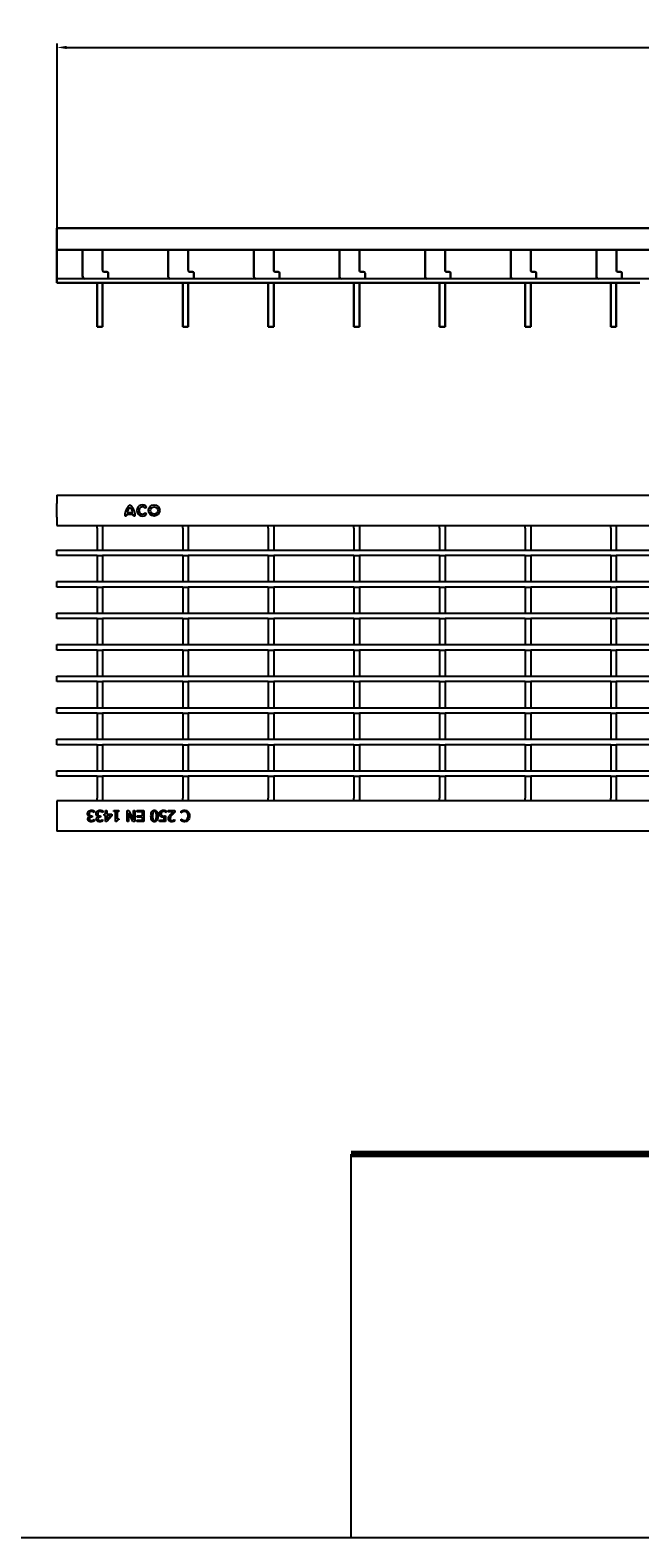
# Model space of a CAD drawing. Units: millimetres. Extents: x 2093 to 41810, y 8305 to 18105.
# Drawn here: x 30846 to 31069, y 12579 to 13129 of the extents above; entities that cross this region are included whole.
import ezdxf

# ---------------------------------------------------------------- set-up
doc = ezdxf.new("R2010")
doc.units = ezdxf.units.MM
doc.linetypes.add('AUSGEZOGEN', pattern=[0])
for name, color, linetype in [('AM_BOR', 7, 'Continuous'), ('BEMASS', 3, 'Continuous'), ('DUENN-18', 94, 'Continuous'), ('KOPF', 12, 'AUSGEZOGEN'), ('SICHTBAR', 7, 'Continuous')]:
    doc.layers.add(name, color=color, linetype=linetype)
doc.styles.add('BEMSTIL', font='isocp3.shx', dxfattribs={"width": 0.8})
doc.dimstyles.new('BEMASS', dxfattribs={"dimtxt": 3.5, "dimasz": 3.5, "dimexe": 1.4, "dimexo": 0, "dimgap": 2, "dimtad": 1, "dimtxsty": 'BEMSTIL', "dimcen": 3, "dimclrd": 3, "dimclre": 3, "dimclrt": 3, "dimadec": 0, "dimazin": 0, "dimtfac": 0.875, "dimtmove": 2, "dimatfit": 3, "dimfxl": 1, "dimtolj": 1, "dimlwd": 25, "dimlwe": 25, "dimarcsym": 0})

# ---------------------------------------------------------------- blocks, each defined once
blk = doc.blocks.new('RA_A4_QU')
at = {"layer": 'KOPF'}
blk.add_line((300.4, 2.5), (1.1, 2.5), dxfattribs=at)
blk = doc.blocks.new('*D746')
at = {"layer": 'BEMASS', "color": 3, "lineweight": 25, "transparency": 16777216}
for p, q in [((30856.07, 13056.58), (30856.07, 13123.84)), ((30859.57, 13122.44), (31352.07, 13122.44)), ((31355.57, 13056.58), (31355.57, 13123.84))]:
    blk.add_line(p, q, dxfattribs=at)
at = {"layer": 'BEMASS', "color": 3, "transparency": 16777216}
for points in [[(30859.57, 13123.02), (30859.57, 13121.85), (30856.07, 13122.44)], [(31352.07, 13123.02), (31352.07, 13121.85), (31355.57, 13122.44)]]:
    blk.add_solid(points, dxfattribs=at)
at = {"layer": 'DEFPOINTS', "color": 0, "transparency": 16777216}
for p in [(31355.57, 13122.44), (30856.07, 13056.58), (31355.57, 13056.58)]:
    blk.add_point(p, dxfattribs=at)
at = {"layer": 'BEMASS', "color": 3, "transparency": 16777216, "insert": (31105.82, 13126.45), "char_height": 3.5, "attachment_point": 5, "style": 'BEMSTIL'}
blk.add_mtext('\\A1;499,5', dxfattribs=at)

msp = doc.modelspace()

# ---------------------------------------------------------------- linework, layer by layer
at = {"color": 7, "linetype": 'Continuous', "lineweight": 30}
for p, q in [((31355.568, 13056.582), (30856.068, 13056.582)), ((30856.068, 13056.582), (30856.068, 13053.582)), ((30856.068, 13053.582), (30856.068, 13048.582)), ((31099.818, 13048.582), (30856.068, 13048.582)), ((30856.068, 13039.582), (30856.068, 13048.582)), ((30865.422, 13048.582), (30865.422, 13039.082)), ((30872.718, 13041.082), (30872.718, 13048.582)), ((30896.642, 13048.582), (30896.642, 13039.082)), ((30903.938, 13041.082), (30903.938, 13048.582)), ((30927.862, 13048.582), (30927.862, 13039.082)), ((30935.158, 13041.082), (30935.158, 13048.582)), ((30959.082, 13048.582), (30959.082, 13039.082)), ((30966.378, 13041.082), (30966.378, 13048.582)), ((30990.302, 13048.582), (30990.302, 13039.082)), ((30997.598, 13041.082), (30997.598, 13048.582)), ((31021.522, 13048.582), (31021.522, 13039.082)), ((31028.818, 13041.082), (31028.818, 13048.582)), ((31052.742, 13048.582), (31052.742, 13039.082)), ((31060.038, 13041.082), (31060.038, 13048.582)), ((30856.068, 13038.082), (30856.068, 13039.582)), ((30874.218, 13040.582), (30873.218, 13040.582)), ((30874.718, 13039.582), (30874.718, 13040.082)), ((30874.718, 13038.082), (30874.718, 13039.582)), ((30905.438, 13040.582), (30904.438, 13040.582)), ((30905.938, 13039.582), (30905.938, 13040.082)), ((30905.938, 13038.082), (30905.938, 13039.582)), ((30936.658, 13040.582), (30935.658, 13040.582)), ((30937.158, 13039.582), (30937.158, 13040.082)), ((30937.158, 13038.082), (30937.158, 13039.582)), ((30967.878, 13040.582), (30966.878, 13040.582)), ((30968.378, 13039.582), (30968.378, 13040.082)), ((30968.378, 13038.082), (30968.378, 13039.582)), ((30999.098, 13040.582), (30998.098, 13040.582)), ((30999.598, 13039.582), (30999.598, 13040.082)), ((30999.598, 13038.082), (30999.598, 13039.582)), ((31030.318, 13040.582), (31029.318, 13040.582)), ((31030.818, 13039.582), (31030.818, 13040.082)), ((31030.818, 13038.082), (31030.818, 13039.582)), ((31061.538, 13040.582), (31060.538, 13040.582)), ((31062.038, 13039.582), (31062.038, 13040.082)), ((31062.038, 13038.082), (31062.038, 13039.582)), ((30856.068, 13038.082), (30856.068, 13036.582)), ((31066.068, 13036.582), (30856.068, 13036.582)), ((30870.668, 13034.802), (30870.668, 13036.582)), ((30870.668, 13034.802), (30870.668, 13022.362)), ((30872.668, 13036.582), (30872.668, 13034.802)), ((30872.668, 13034.802), (30872.668, 13022.362)), ((30901.888, 13034.802), (30901.888, 13036.582)), ((30901.888, 13034.802), (30901.888, 13022.362)), ((30903.888, 13036.582), (30903.888, 13034.802)), ((30903.888, 13034.802), (30903.888, 13022.362)), ((30933.108, 13034.802), (30933.108, 13036.582)), ((30933.108, 13034.802), (30933.108, 13022.362)), ((30935.108, 13036.582), (30935.108, 13034.802)), ((30935.108, 13034.802), (30935.108, 13022.362)), ((30964.328, 13034.802), (30964.328, 13036.582)), ((30964.328, 13034.802), (30964.328, 13022.362)), ((30966.328, 13036.582), (30966.328, 13034.802)), ((30966.328, 13034.802), (30966.328, 13022.362)), ((30995.548, 13034.802), (30995.548, 13036.582)), ((30995.548, 13034.802), (30995.548, 13022.362)), ((30997.548, 13036.582), (30997.548, 13034.802)), ((30997.548, 13034.802), (30997.548, 13022.362)), ((31026.768, 13034.802), (31026.768, 13036.582)), ((31026.768, 13034.802), (31026.768, 13022.362)), ((31028.768, 13036.582), (31028.768, 13034.802)), ((31028.768, 13034.802), (31028.768, 13022.362)), ((31057.988, 13034.802), (31057.988, 13036.582)), ((31057.988, 13034.802), (31057.988, 13022.362)), ((31059.988, 13036.582), (31059.988, 13034.802)), ((31059.988, 13034.802), (31059.988, 13022.362)), ((31067.068, 13036.582), (31066.068, 13036.582)), ((31067.268, 13036.582), (31067.068, 13036.582)), ((31067.268, 13036.582), (31068.368, 13036.582)), ((30870.668, 13020.582), (30870.668, 13022.362)), ((30872.668, 13022.362), (30872.668, 13020.582)), ((30901.888, 13020.582), (30901.888, 13022.362)), ((30903.888, 13022.362), (30903.888, 13020.582)), ((30933.108, 13020.582), (30933.108, 13022.362)), ((30935.108, 13022.362), (30935.108, 13020.582)), ((30964.328, 13020.582), (30964.328, 13022.362)), ((30966.328, 13022.362), (30966.328, 13020.582)), ((30995.548, 13020.582), (30995.548, 13022.362)), ((30997.548, 13022.362), (30997.548, 13020.582)), ((31026.768, 13020.582), (31026.768, 13022.362)), ((31028.768, 13022.362), (31028.768, 13020.582)), ((31057.988, 13020.582), (31057.988, 13022.362)), ((31059.988, 13022.362), (31059.988, 13020.582)), ((30872.668, 13020.582), (30870.668, 13020.582)), ((30903.888, 13020.582), (30901.888, 13020.582)), ((30935.108, 13020.582), (30933.108, 13020.582)), ((30966.328, 13020.582), (30964.328, 13020.582)), ((30997.548, 13020.582), (30995.548, 13020.582)), ((31028.768, 13020.582), (31026.768, 13020.582)), ((31059.988, 13020.582), (31057.988, 13020.582))]:
    msp.add_line(p, q, dxfattribs=at)
for centre, radius, start, end in [((30866.306, 13038.957), 0.893, 171.95053, 258.57825), ((30873.218, 13041.082), 0.5, 180, 270), ((30874.218, 13040.082), 0.5, 0, 90), ((30897.526, 13038.957), 0.893, 171.95053, 258.57825), ((30904.438, 13041.082), 0.5, 180, 270), ((30905.438, 13040.082), 0.5, 0, 90), ((30928.746, 13038.957), 0.893, 171.95053, 258.57825), ((30935.658, 13041.082), 0.5, 180, 270), ((30936.658, 13040.082), 0.5, 0, 90), ((30959.966, 13038.957), 0.893, 171.95053, 258.57825), ((30966.878, 13041.082), 0.5, 180, 270), ((30967.878, 13040.082), 0.5, 0, 90), ((30991.186, 13038.957), 0.893, 171.95053, 258.57825), ((30998.098, 13041.082), 0.5, 180, 270), ((30999.098, 13040.082), 0.5, 0, 90), ((31022.406, 13038.957), 0.893, 171.95053, 258.57825), ((31029.318, 13041.082), 0.5, 180, 270), ((31030.318, 13040.082), 0.5, 0, 90), ((31053.626, 13038.957), 0.893, 171.95053, 258.57825), ((31060.538, 13041.082), 0.5, 180, 270), ((31061.538, 13040.082), 0.5, 0, 90)]:
    msp.add_arc(centre, radius, start, end, dxfattribs=at)
msp.add_open_spline([(31068.568, 13036.569), (31068.565, 13036.571), (31068.561, 13036.577), (31068.527, 13036.581), (31068.476, 13036.582), (31068.42, 13036.582), (31068.383, 13036.582), (31068.368, 13036.582)], degree=3, knots=[0, 0, 0, 0, 0.2141565, 0.4283676, 0.6415914, 0.8552457, 1, 1, 1, 1], dxfattribs=at)
at = {"layer": 'DUENN-18'}
for p, q in [((31076.068, 13038.082), (30856.068, 13038.082)), ((30880.768, 12951.619), (30881.444, 12951.619)), ((30881.503, 12952.149), (30883.855, 12952.149)), ((30881.679, 12952.854), (30883.678, 12952.854)), ((30883.913, 12951.619), (30884.59, 12951.619)), ((30888.299, 12954.392), (30888.87, 12954.855)), ((30888.87, 12952.265), (30888.299, 12952.727)), ((30870.668, 12947.119), (30870.668, 12948.119)), ((30870.668, 12947.119), (30870.668, 12939.219)), ((30872.668, 12948.119), (30872.668, 12947.119)), ((30872.668, 12947.119), (30872.668, 12939.219)), ((30901.888, 12947.119), (30901.888, 12948.119)), ((30901.888, 12947.119), (30901.888, 12939.219)), ((30903.888, 12948.119), (30903.888, 12947.119)), ((30903.888, 12947.119), (30903.888, 12939.219)), ((30933.108, 12947.119), (30933.108, 12948.119)), ((30933.108, 12947.119), (30933.108, 12939.219)), ((30935.108, 12948.119), (30935.108, 12947.119)), ((30935.108, 12947.119), (30935.108, 12939.219)), ((30964.328, 12947.119), (30964.328, 12948.119)), ((30964.328, 12947.119), (30964.328, 12939.219)), ((30966.328, 12948.119), (30966.328, 12947.119)), ((30966.328, 12947.119), (30966.328, 12939.219)), ((30995.548, 12947.119), (30995.548, 12948.119)), ((30995.548, 12947.119), (30995.548, 12939.219)), ((30997.548, 12948.119), (30997.548, 12947.119)), ((30997.548, 12947.119), (30997.548, 12939.219)), ((31026.768, 12947.119), (31026.768, 12948.119)), ((31026.768, 12947.119), (31026.768, 12939.219)), ((31028.768, 12948.119), (31028.768, 12947.119)), ((31028.768, 12947.119), (31028.768, 12939.219)), ((31057.988, 12947.119), (31057.988, 12948.119)), ((31057.988, 12947.119), (31057.988, 12939.219)), ((31059.988, 12948.119), (31059.988, 12947.119)), ((31059.988, 12947.119), (31059.988, 12939.219)), ((30856.068, 12938.819), (30856.068, 12939.119)), ((30856.068, 12939.119), (31355.568, 12939.119)), ((30856.068, 12937.419), (30856.068, 12938.819)), ((30856.068, 12937.119), (30856.068, 12937.419)), ((30870.668, 12937.119), (30856.068, 12937.119)), ((30870.668, 12937.119), (30870.668, 12927.719)), ((30870.668, 12937.119), (30872.668, 12937.119)), ((30872.668, 12937.119), (30872.668, 12927.719)), ((30901.888, 12937.119), (30872.668, 12937.119)), ((30901.888, 12937.119), (30903.888, 12937.119)), ((30901.888, 12937.119), (30901.888, 12927.719)), ((30903.888, 12937.119), (30903.888, 12927.719)), ((30933.108, 12937.119), (30903.888, 12937.119)), ((30933.108, 12937.119), (30935.108, 12937.119)), ((30933.108, 12937.119), (30933.108, 12927.719)), ((30935.108, 12937.119), (30935.108, 12927.719)), ((30964.328, 12937.119), (30935.108, 12937.119)), ((30964.328, 12937.119), (30966.328, 12937.119)), ((30964.328, 12937.119), (30964.328, 12927.719)), ((30966.328, 12937.119), (30966.328, 12927.719)), ((30995.548, 12937.119), (30966.328, 12937.119)), ((30995.548, 12937.119), (30997.548, 12937.119)), ((30995.548, 12937.119), (30995.548, 12927.719)), ((30997.548, 12937.119), (30997.548, 12927.719)), ((31026.768, 12937.119), (30997.548, 12937.119)), ((31026.768, 12937.119), (31026.768, 12927.719)), ((31026.768, 12937.119), (31028.768, 12937.119)), ((31028.768, 12937.119), (31028.768, 12927.719)), ((31057.988, 12937.119), (31028.768, 12937.119)), ((31057.988, 12937.119), (31057.988, 12927.719)), ((31057.988, 12937.119), (31059.988, 12937.119)), ((31059.988, 12937.119), (31059.988, 12927.719)), ((31089.208, 12937.119), (31059.988, 12937.119)), ((30856.068, 12927.319), (30856.068, 12927.619)), ((30856.068, 12927.619), (31355.568, 12927.619)), ((30856.068, 12925.919), (30856.068, 12927.319)), ((30856.068, 12925.619), (30856.068, 12925.919)), ((30870.668, 12925.619), (30856.068, 12925.619)), ((30870.668, 12925.619), (30870.668, 12916.219)), ((30870.668, 12925.619), (30872.668, 12925.619)), ((30872.668, 12925.619), (30872.668, 12916.219)), ((30901.888, 12925.619), (30872.668, 12925.619)), ((30901.888, 12925.619), (30903.888, 12925.619)), ((30901.888, 12925.619), (30901.888, 12916.219)), ((30903.888, 12925.619), (30903.888, 12916.219)), ((30933.108, 12925.619), (30903.888, 12925.619)), ((30933.108, 12925.619), (30935.108, 12925.619)), ((30933.108, 12925.619), (30933.108, 12916.219)), ((30935.108, 12925.619), (30935.108, 12916.219)), ((30964.328, 12925.619), (30935.108, 12925.619)), ((30964.328, 12925.619), (30966.328, 12925.619)), ((30964.328, 12925.619), (30964.328, 12916.219)), ((30966.328, 12925.619), (30966.328, 12916.219)), ((30995.548, 12925.619), (30966.328, 12925.619)), ((30995.548, 12925.619), (30997.548, 12925.619)), ((30995.548, 12925.619), (30995.548, 12916.219)), ((30997.548, 12925.619), (30997.548, 12916.219)), ((31026.768, 12925.619), (30997.548, 12925.619)), ((31026.768, 12925.619), (31028.768, 12925.619)), ((31026.768, 12925.619), (31026.768, 12916.219)), ((31028.768, 12925.619), (31028.768, 12916.219)), ((31057.988, 12925.619), (31028.768, 12925.619)), ((31057.988, 12925.619), (31057.988, 12916.219)), ((31057.988, 12925.619), (31059.988, 12925.619)), ((31059.988, 12925.619), (31059.988, 12916.219)), ((31089.208, 12925.619), (31059.988, 12925.619)), ((30856.068, 12915.819), (30856.068, 12916.119)), ((30856.068, 12916.119), (31355.568, 12916.119)), ((30856.068, 12914.419), (30856.068, 12915.819)), ((30856.068, 12914.119), (30856.068, 12914.419)), ((30870.668, 12914.119), (30856.068, 12914.119)), ((30870.668, 12914.119), (30870.668, 12904.719)), ((30870.668, 12914.119), (30872.668, 12914.119)), ((30872.668, 12914.119), (30872.668, 12904.719)), ((30901.888, 12914.119), (30872.668, 12914.119)), ((30901.888, 12914.119), (30903.888, 12914.119)), ((30901.888, 12914.119), (30901.888, 12904.719)), ((30903.888, 12914.119), (30903.888, 12904.719)), ((30933.108, 12914.119), (30903.888, 12914.119)), ((30933.108, 12914.119), (30933.108, 12904.719)), ((30933.108, 12914.119), (30935.108, 12914.119)), ((30935.108, 12914.119), (30935.108, 12904.719)), ((30964.328, 12914.119), (30935.108, 12914.119)), ((30964.328, 12914.119), (30966.328, 12914.119)), ((30964.328, 12914.119), (30964.328, 12904.719)), ((30966.328, 12914.119), (30966.328, 12904.719)), ((30995.548, 12914.119), (30966.328, 12914.119)), ((30995.548, 12914.119), (30997.548, 12914.119)), ((30995.548, 12914.119), (30995.548, 12904.719)), ((30997.548, 12914.119), (30997.548, 12904.719)), ((31026.768, 12914.119), (30997.548, 12914.119)), ((31026.768, 12914.119), (31028.768, 12914.119)), ((31026.768, 12914.119), (31026.768, 12904.719)), ((31028.768, 12914.119), (31028.768, 12904.719)), ((31057.988, 12914.119), (31028.768, 12914.119)), ((31057.988, 12914.119), (31059.988, 12914.119)), ((31057.988, 12914.119), (31057.988, 12904.719)), ((31059.988, 12914.119), (31059.988, 12904.719)), ((31089.208, 12914.119), (31059.988, 12914.119)), ((30856.068, 12904.319), (30856.068, 12904.619)), ((30856.068, 12904.619), (31355.568, 12904.619)), ((30856.068, 12902.919), (30856.068, 12904.319)), ((30856.068, 12902.619), (30856.068, 12902.919)), ((30870.668, 12902.619), (30856.068, 12902.619)), ((30870.668, 12902.619), (30870.668, 12893.219)), ((30870.668, 12902.619), (30872.668, 12902.619)), ((30872.668, 12902.619), (30872.668, 12893.219)), ((30901.888, 12902.619), (30872.668, 12902.619)), ((30901.888, 12902.619), (30903.888, 12902.619)), ((30901.888, 12902.619), (30901.888, 12893.219)), ((30903.888, 12902.619), (30903.888, 12893.219)), ((30933.108, 12902.619), (30903.888, 12902.619)), ((30933.108, 12902.619), (30933.108, 12893.219)), ((30933.108, 12902.619), (30935.108, 12902.619)), ((30935.108, 12902.619), (30935.108, 12893.219)), ((30964.328, 12902.619), (30935.108, 12902.619)), ((30964.328, 12902.619), (30966.328, 12902.619)), ((30964.328, 12902.619), (30964.328, 12893.219)), ((30966.328, 12902.619), (30966.328, 12893.219)), ((30995.548, 12902.619), (30966.328, 12902.619)), ((30995.548, 12902.619), (30997.548, 12902.619)), ((30995.548, 12902.619), (30995.548, 12893.219)), ((30997.548, 12902.619), (30997.548, 12893.219)), ((31026.768, 12902.619), (30997.548, 12902.619)), ((31026.768, 12902.619), (31028.768, 12902.619)), ((31026.768, 12902.619), (31026.768, 12893.219)), ((31028.768, 12902.619), (31028.768, 12893.219)), ((31057.988, 12902.619), (31028.768, 12902.619)), ((31057.988, 12902.619), (31057.988, 12893.219)), ((31057.988, 12902.619), (31059.988, 12902.619)), ((31059.988, 12902.619), (31059.988, 12893.219)), ((31089.208, 12902.619), (31059.988, 12902.619)), ((30856.068, 12892.819), (30856.068, 12893.119)), ((30856.068, 12893.119), (31355.568, 12893.119)), ((30856.068, 12891.419), (30856.068, 12892.819)), ((30856.068, 12891.119), (30856.068, 12891.419)), ((30870.668, 12891.119), (30856.068, 12891.119)), ((30870.668, 12891.119), (30870.668, 12881.719)), ((30870.668, 12891.119), (30872.668, 12891.119)), ((30872.668, 12891.119), (30872.668, 12881.719)), ((30901.888, 12891.119), (30872.668, 12891.119)), ((30901.888, 12891.119), (30901.888, 12881.719)), ((30901.888, 12891.119), (30903.888, 12891.119)), ((30903.888, 12891.119), (30903.888, 12881.719)), ((30933.108, 12891.119), (30903.888, 12891.119)), ((30933.108, 12891.119), (30935.108, 12891.119)), ((30933.108, 12891.119), (30933.108, 12881.719)), ((30935.108, 12891.119), (30935.108, 12881.719)), ((30964.328, 12891.119), (30935.108, 12891.119)), ((30964.328, 12891.119), (30966.328, 12891.119)), ((30964.328, 12891.119), (30964.328, 12881.719)), ((30966.328, 12891.119), (30966.328, 12881.719)), ((30995.548, 12891.119), (30966.328, 12891.119)), ((30995.548, 12891.119), (30997.548, 12891.119)), ((30995.548, 12891.119), (30995.548, 12881.719)), ((30997.548, 12891.119), (30997.548, 12881.719)), ((31026.768, 12891.119), (30997.548, 12891.119)), ((31026.768, 12891.119), (31028.768, 12891.119)), ((31026.768, 12891.119), (31026.768, 12881.719)), ((31028.768, 12891.119), (31028.768, 12881.719)), ((31057.988, 12891.119), (31028.768, 12891.119)), ((31057.988, 12891.119), (31057.988, 12881.719)), ((31057.988, 12891.119), (31059.988, 12891.119)), ((31059.988, 12891.119), (31059.988, 12881.719)), ((31089.208, 12891.119), (31059.988, 12891.119)), ((30856.068, 12881.619), (31355.568, 12881.619)), ((30856.068, 12881.319), (30856.068, 12881.619)), ((30856.068, 12879.919), (30856.068, 12881.319)), ((30856.068, 12879.619), (30856.068, 12879.919)), ((30870.668, 12879.619), (30856.068, 12879.619)), ((30870.668, 12879.619), (30870.668, 12870.219)), ((30870.668, 12879.619), (30872.668, 12879.619)), ((30872.668, 12879.619), (30872.668, 12870.219)), ((30901.888, 12879.619), (30872.668, 12879.619)), ((30901.888, 12879.619), (30903.888, 12879.619)), ((30901.888, 12879.619), (30901.888, 12870.219)), ((30903.888, 12879.619), (30903.888, 12870.219)), ((30933.108, 12879.619), (30903.888, 12879.619)), ((30933.108, 12879.619), (30935.108, 12879.619)), ((30933.108, 12879.619), (30933.108, 12870.219)), ((30935.108, 12879.619), (30935.108, 12870.219)), ((30964.328, 12879.619), (30935.108, 12879.619)), ((30964.328, 12879.619), (30966.328, 12879.619)), ((30964.328, 12879.619), (30964.328, 12870.219)), ((30966.328, 12879.619), (30966.328, 12870.219)), ((30995.548, 12879.619), (30966.328, 12879.619)), ((30995.548, 12879.619), (30997.548, 12879.619)), ((30995.548, 12879.619), (30995.548, 12870.219)), ((30997.548, 12879.619), (30997.548, 12870.219)), ((31026.768, 12879.619), (30997.548, 12879.619)), ((31026.768, 12879.619), (31028.768, 12879.619)), ((31026.768, 12879.619), (31026.768, 12870.219)), ((31028.768, 12879.619), (31028.768, 12870.219)), ((31057.988, 12879.619), (31028.768, 12879.619)), ((31057.988, 12879.619), (31057.988, 12870.219)), ((31057.988, 12879.619), (31059.988, 12879.619)), ((31059.988, 12879.619), (31059.988, 12870.219)), ((31089.208, 12879.619), (31059.988, 12879.619)), ((30856.068, 12869.819), (30856.068, 12870.119)), ((30856.068, 12870.119), (31355.568, 12870.119)), ((30856.068, 12868.419), (30856.068, 12869.819)), ((30856.068, 12868.119), (30856.068, 12868.419)), ((30870.668, 12868.119), (30856.068, 12868.119)), ((30870.668, 12868.119), (30870.668, 12858.719)), ((30870.668, 12868.119), (30872.668, 12868.119)), ((30872.668, 12868.119), (30872.668, 12858.719)), ((30901.888, 12868.119), (30872.668, 12868.119)), ((30901.888, 12868.119), (30903.888, 12868.119)), ((30901.888, 12868.119), (30901.888, 12858.719)), ((30903.888, 12868.119), (30903.888, 12858.719)), ((30933.108, 12868.119), (30903.888, 12868.119)), ((30933.108, 12868.119), (30935.108, 12868.119)), ((30933.108, 12868.119), (30933.108, 12858.719)), ((30935.108, 12868.119), (30935.108, 12858.719)), ((30964.328, 12868.119), (30935.108, 12868.119)), ((30964.328, 12868.119), (30964.328, 12858.719)), ((30964.328, 12868.119), (30966.328, 12868.119)), ((30966.328, 12868.119), (30966.328, 12858.719)), ((30995.548, 12868.119), (30966.328, 12868.119)), ((30995.548, 12868.119), (30997.548, 12868.119)), ((30995.548, 12868.119), (30995.548, 12858.719)), ((30997.548, 12868.119), (30997.548, 12858.719)), ((31026.768, 12868.119), (30997.548, 12868.119)), ((31026.768, 12868.119), (31028.768, 12868.119)), ((31026.768, 12868.119), (31026.768, 12858.719)), ((31028.768, 12868.119), (31028.768, 12858.719)), ((31057.988, 12868.119), (31028.768, 12868.119)), ((31057.988, 12868.119), (31057.988, 12858.719)), ((31057.988, 12868.119), (31059.988, 12868.119)), ((31059.988, 12868.119), (31059.988, 12858.719)), ((31089.208, 12868.119), (31059.988, 12868.119)), ((30856.068, 12858.319), (30856.068, 12858.619)), ((30856.068, 12858.619), (31355.568, 12858.619)), ((30856.068, 12856.919), (30856.068, 12858.319)), ((30856.068, 12856.619), (30856.068, 12856.919)), ((30870.668, 12856.619), (30856.068, 12856.619)), ((30870.668, 12856.619), (30872.668, 12856.619)), ((30870.668, 12856.619), (30870.668, 12848.619)), ((30872.668, 12856.619), (30872.668, 12848.619)), ((30901.888, 12856.619), (30872.668, 12856.619)), ((30901.888, 12856.619), (30903.888, 12856.619)), ((30901.888, 12856.619), (30901.888, 12848.619)), ((30903.888, 12856.619), (30903.888, 12848.619)), ((30933.108, 12856.619), (30903.888, 12856.619)), ((30933.108, 12856.619), (30935.108, 12856.619)), ((30933.108, 12856.619), (30933.108, 12848.619)), ((30935.108, 12856.619), (30935.108, 12848.619)), ((30964.328, 12856.619), (30935.108, 12856.619)), ((30964.328, 12856.619), (30966.328, 12856.619)), ((30964.328, 12856.619), (30964.328, 12848.619)), ((30966.328, 12856.619), (30966.328, 12848.619)), ((30995.548, 12856.619), (30966.328, 12856.619)), ((30995.548, 12856.619), (30997.548, 12856.619)), ((30995.548, 12856.619), (30995.548, 12848.619)), ((30997.548, 12856.619), (30997.548, 12848.619)), ((31026.768, 12856.619), (30997.548, 12856.619)), ((31026.768, 12856.619), (31028.768, 12856.619)), ((31026.768, 12856.619), (31026.768, 12848.619)), ((31028.768, 12856.619), (31028.768, 12848.619)), ((31057.988, 12856.619), (31028.768, 12856.619)), ((31057.988, 12856.619), (31059.988, 12856.619)), ((31057.988, 12856.619), (31057.988, 12848.619)), ((31059.988, 12856.619), (31059.988, 12848.619)), ((31089.208, 12856.619), (31059.988, 12856.619)), ((30870.668, 12847.619), (30870.668, 12848.619)), ((30872.668, 12848.619), (30872.668, 12847.619)), ((30901.888, 12847.619), (30901.888, 12848.619)), ((30903.888, 12848.619), (30903.888, 12847.619)), ((30933.108, 12847.619), (30933.108, 12848.619)), ((30935.108, 12848.619), (30935.108, 12847.619)), ((30964.328, 12847.619), (30964.328, 12848.619)), ((30966.328, 12848.619), (30966.328, 12847.619)), ((30995.548, 12847.619), (30995.548, 12848.619)), ((30997.548, 12848.619), (30997.548, 12847.619)), ((31026.768, 12847.619), (31026.768, 12848.619)), ((31028.768, 12848.619), (31028.768, 12847.619)), ((31057.988, 12847.619), (31057.988, 12848.619)), ((31059.988, 12848.619), (31059.988, 12847.619)), ((30868.055, 12841.909), (30868.055, 12841.947)), ((30868.632, 12842.195), (30868.859, 12842.195)), ((30868.859, 12841.74), (30868.688, 12841.74)), ((30868.859, 12842.195), (30868.859, 12841.74)), ((30869.536, 12840.828), (30869.568, 12840.828)), ((30869.568, 12840.828), (30869.568, 12840.264)), ((30869.669, 12843.411), (30869.632, 12843.411)), ((30869.669, 12843.975), (30869.669, 12843.411)), ((30871.17, 12841.909), (30871.17, 12841.947)), ((30871.747, 12842.195), (30871.974, 12842.195)), ((30871.974, 12841.74), (30871.802, 12841.74)), ((30871.974, 12842.195), (30871.974, 12841.74)), ((30872.651, 12840.828), (30872.683, 12840.828)), ((30872.683, 12840.828), (30872.683, 12840.264)), ((30872.784, 12843.411), (30872.747, 12843.411)), ((30872.784, 12843.975), (30872.784, 12843.411)), ((30873.317, 12842.752), (30873.773, 12842.752)), ((30873.317, 12842.297), (30873.317, 12842.752)), ((30873.773, 12842.297), (30873.317, 12842.297)), ((30873.773, 12844.119), (30874.279, 12844.119)), ((30873.773, 12842.752), (30873.773, 12844.119)), ((30873.773, 12840.119), (30873.773, 12842.297)), ((30876.051, 12842.164), (30874.258, 12840.119)), ((30874.279, 12844.119), (30874.279, 12842.752)), ((30874.279, 12842.752), (30876.051, 12842.752)), ((30874.279, 12842.297), (30874.279, 12840.756)), ((30875.631, 12842.297), (30874.279, 12842.297)), ((30874.279, 12840.756), (30875.631, 12842.297)), ((30876.051, 12842.752), (30876.051, 12842.164)), ((30876.736, 12844.119), (30878.66, 12844.119)), ((30876.736, 12843.714), (30876.736, 12844.119)), ((30877.445, 12843.714), (30876.736, 12843.714)), ((30877.445, 12840.119), (30877.445, 12843.714)), ((30877.951, 12843.714), (30877.951, 12841.031)), ((30878.66, 12843.714), (30877.951, 12843.714)), ((30877.951, 12841.031), (30878.66, 12841.031)), ((30878.66, 12844.119), (30878.66, 12843.714)), ((30878.66, 12841.031), (30878.66, 12840.676)), ((30881.649, 12844.119), (30882.253, 12844.119)), ((30881.649, 12840.119), (30881.649, 12844.119)), ((30882.155, 12843.286), (30882.155, 12840.119)), ((30883.727, 12840.119), (30882.155, 12843.286)), ((30882.253, 12844.119), (30883.978, 12840.67)), ((30883.978, 12844.119), (30884.485, 12844.119)), ((30883.978, 12840.67), (30883.978, 12844.119)), ((30884.485, 12844.119), (30884.485, 12840.119)), ((30885.169, 12843.664), (30885.169, 12844.119)), ((30885.169, 12844.119), (30887.701, 12844.119)), ((30887.194, 12843.664), (30885.169, 12843.664)), ((30885.321, 12842.145), (30887.194, 12842.145)), ((30885.321, 12841.689), (30885.321, 12842.145)), ((30887.194, 12841.689), (30885.321, 12841.689)), ((30887.194, 12842.145), (30887.194, 12843.664)), ((30887.194, 12840.575), (30887.194, 12841.689)), ((30887.701, 12844.119), (30887.701, 12840.119)), ((30895.172, 12840.575), (30895.172, 12841.66)), ((30895.678, 12842.195), (30895.678, 12840.119)), ((30895.83, 12843.411), (30895.793, 12843.411)), ((30895.83, 12843.988), (30895.83, 12843.411)), ((30896.566, 12844.119), (30898.996, 12844.119)), ((30896.566, 12843.664), (30896.566, 12844.119)), ((30898.497, 12843.664), (30896.566, 12843.664)), ((30898.866, 12840.828), (30898.895, 12840.828)), ((30898.895, 12840.828), (30898.895, 12840.259)), ((30898.996, 12844.119), (30898.996, 12843.562)), ((30901.378, 12843.259), (30901.378, 12843.882)), ((30901.418, 12843.259), (30901.378, 12843.259)), ((30901.378, 12840.98), (30901.42, 12840.98)), ((30901.378, 12840.35), (30901.378, 12840.98)), ((30874.258, 12840.119), (30873.773, 12840.119)), ((30877.854, 12840.119), (30877.445, 12840.119)), ((30882.155, 12840.119), (30881.649, 12840.119)), ((30884.485, 12840.119), (30883.727, 12840.119)), ((30885.169, 12840.575), (30887.194, 12840.575)), ((30885.169, 12840.119), (30885.169, 12840.575)), ((30887.701, 12840.119), (30885.169, 12840.119)), ((30893.451, 12840.575), (30895.172, 12840.575)), ((30893.451, 12840.119), (30893.451, 12840.575)), ((30895.678, 12840.119), (30893.451, 12840.119))]:
    msp.add_line(p, q, dxfattribs=at)
for radius in [2.058, 1.323]:
    msp.add_circle((30891.476, 12953.56), radius, dxfattribs=at)
for centre, radius, start, end in [((30885.706, 12951.715), 4.939, 127.80004, 181.10985), ((30884.735, 12951.522), 3.293, 169.02229, 178.29733), ((30884.904, 12952.192), 3.293, 132.53007, 168.39237), ((30879.651, 12951.715), 4.939, 358.89015, 52.19996), ((30880.453, 12952.192), 3.293, 11.60763, 47.46993), ((30880.622, 12951.522), 3.293, 1.70267, 10.97771), ((30887.271, 12953.56), 2.058, 39, 321), ((30887.271, 12953.56), 1.323, 39, 321)]:
    msp.add_arc(centre, radius, start, end, dxfattribs=at)
for points, knots in [([(30867.239, 12842.946), (30867.257, 12843.135), (30867.29, 12843.471), (30867.501, 12843.733), (30867.593, 12843.849)], [0, 0, 0, 0, 0.5593593, 1, 1, 1, 1]), ([(30867.518, 12842.206), (30867.424, 12842.329), (30867.255, 12842.549), (30867.244, 12842.824), (30867.239, 12842.946)], [0, 0, 0, 0, 0.5581543, 1, 1, 1, 1]), ([(30867.34, 12840.998), (30867.352, 12841.115), (30867.375, 12841.349), (30867.564, 12841.624), (30867.793, 12841.822), (30867.968, 12841.88), (30868.055, 12841.909)], [0, 0, 0, 0, 0.2796842, 0.5594707, 0.7798226, 1, 1, 1, 1]), ([(30867.695, 12840.248), (30867.634, 12840.3), (30867.512, 12840.405), (30867.367, 12840.662), (30867.35, 12840.871), (30867.34, 12840.998)], [0, 0, 0, 0, 0.2804265, 0.5605583, 1, 1, 1, 1]), ([(30868.055, 12841.947), (30867.944, 12841.974), (30867.746, 12842.022), (30867.588, 12842.15), (30867.518, 12842.206)], [0, 0, 0, 0, 0.560327, 1, 1, 1, 1]), ([(30867.593, 12843.849), (30867.757, 12843.973), (30868.05, 12844.196), (30868.415, 12844.213), (30868.576, 12844.221)], [0, 0, 0, 0, 0.5580865, 1, 1, 1, 1]), ([(30868.015, 12843.541), (30867.94, 12843.436), (30867.807, 12843.248), (30867.799, 12843.02), (30867.796, 12842.919)], [0, 0, 0, 0, 0.5586531, 1, 1, 1, 1]), ([(30867.796, 12842.919), (30867.801, 12842.792), (30867.811, 12842.568), (30867.966, 12842.409), (30868.034, 12842.339)], [0, 0, 0, 0, 0.5610355, 1, 1, 1, 1]), ([(30868.688, 12841.74), (30868.576, 12841.732), (30868.355, 12841.717), (30868.074, 12841.56), (30867.915, 12841.31), (30867.903, 12841.135), (30867.897, 12841.047)], [0, 0, 0, 0, 0.2806289, 0.5600186, 0.7795738, 1, 1, 1, 1]), ([(30867.897, 12841.047), (30867.907, 12840.95), (30867.924, 12840.776), (30868.048, 12840.655), (30868.103, 12840.601)], [0, 0, 0, 0, 0.5593813, 1, 1, 1, 1]), ([(30868.616, 12843.765), (30868.49, 12843.756), (30868.266, 12843.741), (30868.092, 12843.602), (30868.015, 12843.541)], [0, 0, 0, 0, 0.5610646, 1, 1, 1, 1]), ([(30868.034, 12842.339), (30868.14, 12842.288), (30868.33, 12842.198), (30868.54, 12842.196), (30868.632, 12842.195)], [0, 0, 0, 0, 0.5578046, 1, 1, 1, 1]), ([(30868.576, 12844.221), (30868.788, 12844.207), (30869.166, 12844.182), (30869.515, 12844.038), (30869.669, 12843.975)], [0, 0, 0, 0, 0.5598551, 1, 1, 1, 1]), ([(30869.632, 12843.411), (30869.456, 12843.518), (30869.141, 12843.71), (30868.776, 12843.748), (30868.616, 12843.765)], [0, 0, 0, 0, 0.56023738, 1, 1, 1, 1]), ([(30869.148, 12840.602), (30869.224, 12840.639), (30869.359, 12840.704), (30869.482, 12840.79), (30869.536, 12840.828)], [0, 0, 0, 0, 0.5598288, 1, 1, 1, 1]), ([(30870.354, 12842.946), (30870.372, 12843.135), (30870.405, 12843.471), (30870.615, 12843.733), (30870.708, 12843.849)], [0, 0, 0, 0, 0.5593593, 1, 1, 1, 1]), ([(30870.633, 12842.206), (30870.539, 12842.329), (30870.37, 12842.549), (30870.359, 12842.824), (30870.354, 12842.946)], [0, 0, 0, 0, 0.5581543, 1, 1, 1, 1]), ([(30870.455, 12840.998), (30870.467, 12841.115), (30870.49, 12841.349), (30870.679, 12841.624), (30870.908, 12841.822), (30871.083, 12841.88), (30871.17, 12841.909)], [0, 0, 0, 0, 0.2796842, 0.5594707, 0.7798226, 1, 1, 1, 1]), ([(30870.81, 12840.248), (30870.749, 12840.3), (30870.626, 12840.405), (30870.482, 12840.662), (30870.465, 12840.871), (30870.455, 12840.998)], [0, 0, 0, 0, 0.28042647, 0.56055833, 1, 1, 1, 1]), ([(30871.17, 12841.947), (30871.059, 12841.974), (30870.861, 12842.022), (30870.703, 12842.15), (30870.633, 12842.206)], [0, 0, 0, 0, 0.560327, 1, 1, 1, 1]), ([(30870.708, 12843.849), (30870.872, 12843.973), (30871.165, 12844.196), (30871.53, 12844.213), (30871.691, 12844.221)], [0, 0, 0, 0, 0.5580865, 1, 1, 1, 1]), ([(30871.13, 12843.541), (30871.055, 12843.436), (30870.921, 12843.248), (30870.914, 12843.02), (30870.911, 12842.919)], [0, 0, 0, 0, 0.5586531, 1, 1, 1, 1]), ([(30870.911, 12842.919), (30870.916, 12842.792), (30870.926, 12842.568), (30871.081, 12842.409), (30871.149, 12842.339)], [0, 0, 0, 0, 0.5610355, 1, 1, 1, 1]), ([(30871.802, 12841.74), (30871.691, 12841.732), (30871.47, 12841.717), (30871.189, 12841.56), (30871.03, 12841.31), (30871.018, 12841.135), (30871.012, 12841.047)], [0, 0, 0, 0, 0.2806289, 0.5600186, 0.7795738, 1, 1, 1, 1]), ([(30871.012, 12841.047), (30871.022, 12840.95), (30871.039, 12840.776), (30871.163, 12840.655), (30871.218, 12840.601)], [0, 0, 0, 0, 0.5593813, 1, 1, 1, 1]), ([(30871.73, 12843.765), (30871.605, 12843.756), (30871.381, 12843.741), (30871.206, 12843.602), (30871.13, 12843.541)], [0, 0, 0, 0, 0.5610646, 1, 1, 1, 1]), ([(30871.149, 12842.339), (30871.255, 12842.288), (30871.445, 12842.198), (30871.654, 12842.196), (30871.747, 12842.195)], [0, 0, 0, 0, 0.5578046, 1, 1, 1, 1]), ([(30871.691, 12844.221), (30871.903, 12844.207), (30872.281, 12844.182), (30872.63, 12844.038), (30872.784, 12843.975)], [0, 0, 0, 0, 0.5598551, 1, 1, 1, 1]), ([(30872.747, 12843.411), (30872.571, 12843.518), (30872.256, 12843.71), (30871.891, 12843.748), (30871.73, 12843.765)], [0, 0, 0, 0, 0.56023738, 1, 1, 1, 1]), ([(30872.263, 12840.602), (30872.339, 12840.639), (30872.474, 12840.704), (30872.597, 12840.79), (30872.651, 12840.828)], [0, 0, 0, 0, 0.55982882, 1, 1, 1, 1]), ([(30878.66, 12840.676), (30878.469, 12840.672), (30878.23, 12840.666), (30877.991, 12840.512), (30877.886, 12840.353), (30877.866, 12840.213), (30877.854, 12840.119)], [0, 0, 0, 0, 0.4993073, 0.6245397, 0.7498483, 1, 1, 1, 1]), ([(30890.336, 12842.117), (30890.349, 12842.588), (30890.365, 12843.176), (30890.682, 12843.801), (30890.93, 12844.052), (30891.253, 12844.2), (30891.485, 12844.214), (30891.601, 12844.221)], [0, 0, 0, 0, 0.499442, 0.6247126, 0.7497508, 0.8747444, 1, 1, 1, 1]), ([(30891.601, 12840.018), (30891.486, 12840.025), (30891.255, 12840.039), (30890.932, 12840.187), (30890.686, 12840.439), (30890.372, 12841.062), (30890.352, 12841.648), (30890.336, 12842.117)], [0, 0, 0, 0, 0.12524779, 0.25026238, 0.37530577, 0.50061336, 1, 1, 1, 1]), ([(30890.893, 12842.117), (30890.891, 12841.885), (30890.889, 12841.471), (30890.989, 12841.069), (30891.033, 12840.892)], [0, 0, 0, 0, 0.5605631, 1, 1, 1, 1]), ([(30891.03, 12843.342), (30890.98, 12843.116), (30890.891, 12842.712), (30890.892, 12842.299), (30890.893, 12842.117)], [0, 0, 0, 0, 0.5592207, 1, 1, 1, 1]), ([(30891.601, 12843.765), (30891.53, 12843.76), (30891.387, 12843.75), (30891.158, 12843.614), (30891.079, 12843.445), (30891.03, 12843.342)], [0, 0, 0, 0, 0.2808033, 0.5607518, 1, 1, 1, 1]), ([(30891.033, 12840.892), (30891.061, 12840.827), (30891.119, 12840.698), (30891.262, 12840.553), (30891.434, 12840.483), (30891.546, 12840.477), (30891.601, 12840.474)], [0, 0, 0, 0, 0.2802877, 0.5597814, 0.7797619, 1, 1, 1, 1]), ([(30891.601, 12844.221), (30891.717, 12844.214), (30891.949, 12844.2), (30892.271, 12844.052), (30892.519, 12843.802), (30892.833, 12843.178), (30892.852, 12842.591), (30892.867, 12842.122)], [0, 0, 0, 0, 0.1252574, 0.2502426, 0.3752562, 0.500569, 1, 1, 1, 1]), ([(30892.178, 12843.333), (30892.149, 12843.4), (30892.092, 12843.533), (30891.947, 12843.681), (30891.773, 12843.756), (30891.659, 12843.762), (30891.601, 12843.765)], [0, 0, 0, 0, 0.2802491, 0.5597496, 0.7796242, 1, 1, 1, 1]), ([(30892.867, 12842.122), (30892.855, 12841.651), (30892.839, 12841.062), (30892.522, 12840.437), (30892.273, 12840.187), (30891.95, 12840.039), (30891.718, 12840.025), (30891.601, 12840.018)], [0, 0, 0, 0, 0.4994737, 0.6247649, 0.7497627, 0.8747475, 1, 1, 1, 1]), ([(30891.601, 12840.474), (30891.673, 12840.479), (30891.816, 12840.489), (30892.045, 12840.626), (30892.126, 12840.794), (30892.175, 12840.897)], [0, 0, 0, 0, 0.2808449, 0.5605629, 1, 1, 1, 1]), ([(30892.175, 12840.897), (30892.224, 12841.123), (30892.312, 12841.527), (30892.311, 12841.94), (30892.31, 12842.122)], [0, 0, 0, 0, 0.5591522, 1, 1, 1, 1]), ([(30892.31, 12842.122), (30892.314, 12842.352), (30892.319, 12842.761), (30892.221, 12843.159), (30892.178, 12843.333)], [0, 0, 0, 0, 0.5606832, 1, 1, 1, 1]), ([(30893.451, 12842.858), (30893.467, 12843.058), (30893.497, 12843.415), (30893.709, 12843.701), (30893.802, 12843.827)], [0, 0, 0, 0, 0.5598184, 1, 1, 1, 1]), ([(30893.867, 12841.889), (30893.79, 12841.958), (30893.637, 12842.095), (30893.471, 12842.432), (30893.458, 12842.696), (30893.451, 12842.858)], [0, 0, 0, 0, 0.2800569, 0.5599533, 1, 1, 1, 1]), ([(30893.802, 12843.827), (30893.964, 12843.956), (30894.254, 12844.187), (30894.621, 12844.21), (30894.784, 12844.221)], [0, 0, 0, 0, 0.558509, 1, 1, 1, 1]), ([(30894.805, 12841.638), (30894.616, 12841.64), (30894.28, 12841.643), (30893.993, 12841.814), (30893.867, 12841.889)], [0, 0, 0, 0, 0.5607676, 1, 1, 1, 1]), ([(30894.21, 12843.518), (30894.141, 12843.405), (30894.018, 12843.202), (30894.011, 12842.966), (30894.008, 12842.862)], [0, 0, 0, 0, 0.5584227, 1, 1, 1, 1]), ([(30894.008, 12842.862), (30894.012, 12842.737), (30894.021, 12842.516), (30894.168, 12842.353), (30894.233, 12842.282)], [0, 0, 0, 0, 0.5608339, 1, 1, 1, 1]), ([(30894.783, 12843.765), (30894.66, 12843.754), (30894.44, 12843.733), (30894.28, 12843.584), (30894.21, 12843.518)], [0, 0, 0, 0, 0.56025966, 1, 1, 1, 1]), ([(30894.233, 12842.282), (30894.347, 12842.216), (30894.551, 12842.099), (30894.786, 12842.096), (30894.89, 12842.094)], [0, 0, 0, 0, 0.5571978, 1, 1, 1, 1]), ([(30895.364, 12843.638), (30895.259, 12843.678), (30895.071, 12843.75), (30894.871, 12843.76), (30894.783, 12843.765)], [0, 0, 0, 0, 0.5602409, 1, 1, 1, 1]), ([(30894.784, 12844.221), (30894.986, 12844.208), (30895.348, 12844.186), (30895.683, 12844.049), (30895.83, 12843.988)], [0, 0, 0, 0, 0.5599097, 1, 1, 1, 1]), ([(30895.172, 12841.66), (30895.104, 12841.653), (30894.982, 12841.641), (30894.859, 12841.639), (30894.805, 12841.638)], [0, 0, 0, 0, 0.5599772, 1, 1, 1, 1]), ([(30894.89, 12842.094), (30895.038, 12842.102), (30895.304, 12842.115), (30895.564, 12842.171), (30895.678, 12842.195)], [0, 0, 0, 0, 0.55984525, 1, 1, 1, 1]), ([(30895.793, 12843.411), (30895.717, 12843.46), (30895.581, 12843.549), (30895.43, 12843.611), (30895.364, 12843.638)], [0, 0, 0, 0, 0.55976074, 1, 1, 1, 1]), ([(30896.717, 12841.127), (30896.728, 12841.284), (30896.746, 12841.566), (30896.868, 12841.819), (30896.922, 12841.931)], [0, 0, 0, 0, 0.5596553, 1, 1, 1, 1]), ([(30897.888, 12840.018), (30897.716, 12840.03), (30897.374, 12840.053), (30896.963, 12840.331), (30896.744, 12840.724), (30896.726, 12840.992), (30896.717, 12841.127)], [0, 0, 0, 0, 0.280508, 0.559333, 0.7793282, 1, 1, 1, 1]), ([(30896.922, 12841.931), (30897.01, 12842.067), (30897.169, 12842.311), (30897.364, 12842.526), (30897.45, 12842.62)], [0, 0, 0, 0, 0.5597734, 1, 1, 1, 1]), ([(30898.05, 12842.588), (30897.829, 12842.355), (30897.438, 12841.941), (30897.324, 12841.387), (30897.274, 12841.144)], [0, 0, 0, 0, 0.5625992, 1, 1, 1, 1]), ([(30897.274, 12841.144), (30897.281, 12841.038), (30897.294, 12840.848), (30897.412, 12840.701), (30897.464, 12840.637)], [0, 0, 0, 0, 0.5602467, 1, 1, 1, 1]), ([(30897.45, 12842.62), (30897.641, 12842.82), (30897.981, 12843.176), (30898.339, 12843.515), (30898.497, 12843.664)], [0, 0, 0, 0, 0.5599582, 1, 1, 1, 1]), ([(30897.464, 12840.637), (30897.545, 12840.583), (30897.69, 12840.486), (30897.863, 12840.478), (30897.939, 12840.474)], [0, 0, 0, 0, 0.5585491, 1, 1, 1, 1]), ([(30898.996, 12843.562), (30898.814, 12843.386), (30898.489, 12843.07), (30898.184, 12842.735), (30898.05, 12842.588)], [0, 0, 0, 0, 0.560024, 1, 1, 1, 1]), ([(30898.491, 12840.603), (30898.565, 12840.639), (30898.696, 12840.705), (30898.814, 12840.79), (30898.866, 12840.828)], [0, 0, 0, 0, 0.5597792, 1, 1, 1, 1]), ([(30901.378, 12843.882), (30901.475, 12843.93), (30901.648, 12844.016), (30901.83, 12844.079), (30901.91, 12844.107)], [0, 0, 0, 0, 0.5601322, 1, 1, 1, 1]), ([(30901.842, 12843.571), (30901.757, 12843.521), (30901.606, 12843.43), (30901.475, 12843.311), (30901.418, 12843.259)], [0, 0, 0, 0, 0.5598939, 1, 1, 1, 1]), ([(30901.42, 12840.98), (30901.499, 12840.912), (30901.638, 12840.791), (30901.799, 12840.698), (30901.869, 12840.657)], [0, 0, 0, 0, 0.56006526, 1, 1, 1, 1]), ([(30902.618, 12843.765), (30902.467, 12843.755), (30902.196, 12843.736), (30901.95, 12843.622), (30901.842, 12843.571)], [0, 0, 0, 0, 0.5596222, 1, 1, 1, 1]), ([(30901.869, 12840.657), (30902.003, 12840.597), (30902.242, 12840.489), (30902.503, 12840.479), (30902.618, 12840.474)], [0, 0, 0, 0, 0.5598594, 1, 1, 1, 1]), ([(30901.91, 12844.107), (30902.04, 12844.146), (30902.273, 12844.215), (30902.515, 12844.219), (30902.622, 12844.221)], [0, 0, 0, 0, 0.5599321, 1, 1, 1, 1]), ([(30903.488, 12843.358), (30903.35, 12843.487), (30903.102, 12843.719), (30902.766, 12843.751), (30902.618, 12843.765)], [0, 0, 0, 0, 0.5588413, 1, 1, 1, 1]), ([(30902.618, 12840.474), (30902.81, 12840.499), (30903.153, 12840.545), (30903.395, 12840.788), (30903.502, 12840.896)], [0, 0, 0, 0, 0.5588611, 1, 1, 1, 1]), ([(30902.622, 12844.221), (30902.896, 12844.197), (30903.386, 12844.153), (30903.752, 12843.832), (30903.913, 12843.69)], [0, 0, 0, 0, 0.5598696, 1, 1, 1, 1]), ([(30903.859, 12842.127), (30903.848, 12842.375), (30903.828, 12842.819), (30903.592, 12843.193), (30903.488, 12843.358)], [0, 0, 0, 0, 0.5603696, 1, 1, 1, 1]), ([(30903.502, 12840.896), (30903.622, 12841.11), (30903.838, 12841.494), (30903.852, 12841.933), (30903.859, 12842.127)], [0, 0, 0, 0, 0.5583736, 1, 1, 1, 1]), ([(30903.913, 12843.69), (30904.083, 12843.421), (30904.387, 12842.94), (30904.407, 12842.373), (30904.416, 12842.123)], [0, 0, 0, 0, 0.55816641, 1, 1, 1, 1]), ([(30904.416, 12842.123), (30904.4, 12841.807), (30904.372, 12841.244), (30904.055, 12840.78), (30903.916, 12840.577)], [0, 0, 0, 0, 0.5602573, 1, 1, 1, 1]), ([(30868.53, 12840.018), (30868.363, 12840.024), (30868.065, 12840.033), (30867.808, 12840.182), (30867.695, 12840.248)], [0, 0, 0, 0, 0.5603784, 1, 1, 1, 1]), ([(30868.103, 12840.601), (30868.187, 12840.558), (30868.339, 12840.48), (30868.508, 12840.476), (30868.583, 12840.474)], [0, 0, 0, 0, 0.5582384, 1, 1, 1, 1]), ([(30869.568, 12840.264), (30869.381, 12840.188), (30869.047, 12840.052), (30868.688, 12840.029), (30868.53, 12840.018)], [0, 0, 0, 0, 0.5597523, 1, 1, 1, 1]), ([(30868.583, 12840.474), (30868.692, 12840.483), (30868.886, 12840.5), (30869.068, 12840.571), (30869.148, 12840.602)], [0, 0, 0, 0, 0.5595067, 1, 1, 1, 1]), ([(30871.645, 12840.018), (30871.478, 12840.024), (30871.18, 12840.033), (30870.923, 12840.182), (30870.81, 12840.248)], [0, 0, 0, 0, 0.5603784, 1, 1, 1, 1]), ([(30871.218, 12840.601), (30871.302, 12840.558), (30871.454, 12840.48), (30871.623, 12840.476), (30871.698, 12840.474)], [0, 0, 0, 0, 0.5582384, 1, 1, 1, 1]), ([(30872.683, 12840.264), (30872.496, 12840.188), (30872.162, 12840.052), (30871.803, 12840.029), (30871.645, 12840.018)], [0, 0, 0, 0, 0.5597523, 1, 1, 1, 1]), ([(30871.698, 12840.474), (30871.807, 12840.483), (30872.001, 12840.5), (30872.183, 12840.571), (30872.263, 12840.602)], [0, 0, 0, 0, 0.5595067, 1, 1, 1, 1]), ([(30898.895, 12840.259), (30898.713, 12840.186), (30898.389, 12840.056), (30898.041, 12840.03), (30897.888, 12840.018)], [0, 0, 0, 0, 0.5600278, 1, 1, 1, 1]), ([(30897.939, 12840.474), (30898.045, 12840.484), (30898.235, 12840.502), (30898.413, 12840.572), (30898.491, 12840.603)], [0, 0, 0, 0, 0.5594794, 1, 1, 1, 1]), ([(30901.91, 12840.121), (30901.808, 12840.157), (30901.625, 12840.221), (30901.453, 12840.311), (30901.378, 12840.35)], [0, 0, 0, 0, 0.5598949, 1, 1, 1, 1]), ([(30902.614, 12840.018), (30902.481, 12840.023), (30902.242, 12840.032), (30902.012, 12840.094), (30901.91, 12840.121)], [0, 0, 0, 0, 0.5598812, 1, 1, 1, 1]), ([(30903.916, 12840.577), (30903.705, 12840.394), (30903.327, 12840.067), (30902.832, 12840.033), (30902.614, 12840.018)], [0, 0, 0, 0, 0.5585506, 1, 1, 1, 1])]:
    msp.add_open_spline(points, degree=3, knots=knots, dxfattribs=at)
at = {"layer": 'KOPF'}
msp.add_line((30963.22, 12718.826), (30963.22, 12578.826), dxfattribs=at)
at = {"layer": 'KOPF', "const_width": 2.5}
msp.add_lwpolyline([(30963.22, 12718.826), (31933.163, 12718.826)], dxfattribs=at)
at = {"layer": 'SICHTBAR'}
for p, q in [((30856.068, 12959.119), (30856.068, 12956.119)), ((30856.068, 12959.119), (31355.568, 12959.119)), ((30856.068, 12951.119), (30856.068, 12956.119)), ((30856.068, 12951.119), (30856.068, 12948.119)), ((30856.068, 12948.119), (30870.668, 12948.119)), ((30870.668, 12948.119), (30872.668, 12948.119)), ((30872.668, 12948.119), (30901.888, 12948.119)), ((30901.888, 12948.119), (30903.888, 12948.119)), ((30903.888, 12948.119), (30933.108, 12948.119)), ((30933.108, 12948.119), (30935.108, 12948.119)), ((30935.108, 12948.119), (30964.328, 12948.119)), ((30964.328, 12948.119), (30966.328, 12948.119)), ((30966.328, 12948.119), (30995.548, 12948.119)), ((30995.548, 12948.119), (30997.548, 12948.119)), ((30997.548, 12948.119), (31026.768, 12948.119)), ((31026.768, 12948.119), (31028.768, 12948.119)), ((31028.768, 12948.119), (31057.988, 12948.119)), ((31057.988, 12948.119), (31059.988, 12948.119)), ((31059.988, 12948.119), (31089.208, 12948.119)), ((30870.668, 12847.619), (30856.068, 12847.619)), ((30856.068, 12847.619), (30856.068, 12844.619)), ((30872.668, 12847.619), (30870.668, 12847.619)), ((30901.888, 12847.619), (30872.668, 12847.619)), ((30903.888, 12847.619), (30901.888, 12847.619)), ((30933.108, 12847.619), (30903.888, 12847.619)), ((30935.108, 12847.619), (30933.108, 12847.619)), ((30964.328, 12847.619), (30935.108, 12847.619)), ((30966.328, 12847.619), (30964.328, 12847.619)), ((30995.548, 12847.619), (30966.328, 12847.619)), ((30997.548, 12847.619), (30995.548, 12847.619)), ((31026.768, 12847.619), (30997.548, 12847.619)), ((31028.768, 12847.619), (31026.768, 12847.619)), ((31057.988, 12847.619), (31028.768, 12847.619)), ((31059.988, 12847.619), (31057.988, 12847.619)), ((31089.208, 12847.619), (31059.988, 12847.619)), ((30856.068, 12844.619), (30856.068, 12839.619)), ((30856.068, 12839.619), (30856.068, 12836.619)), ((31355.568, 12836.619), (30856.068, 12836.619))]:
    msp.add_line(p, q, dxfattribs=at)

# ---------------------------------------------------------------- block references
at = {"layer": 'AM_BOR', "color": 1, "xscale": 5, "yscale": 5, "zscale": 5}
msp.add_blockref('RA_A4_QU', (30432.776, 12566.326), dxfattribs=at)

# ---------------------------------------------------------------- dimensions: what is measured, and where the dimension line sits
at = {"layer": 'BEMASS'}
dim = msp.add_linear_dim(base=(31355.568, 13122.438), p1=(30856.068, 13056.582), p2=(31355.568, 13056.582), dimstyle='BEMASS', dxfattribs=at)
dim.commit()
dim.dimension.update_dxf_attribs({"geometry": '*D746', "text_midpoint": (31105.818, 13126.448)})

doc.saveas('drawing.dxf')
